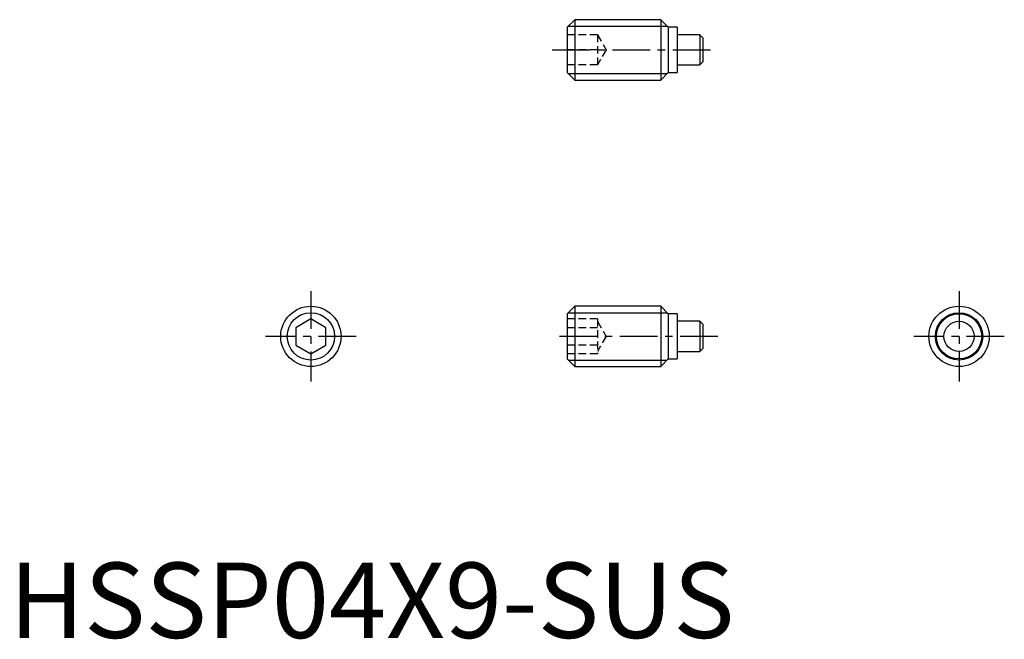
# Model space of a CAD drawing. Extents: x 0.7 to 66, y -0.1 to 41.
import ezdxf

# ---------------------------------------------------------------- set-up
doc = ezdxf.new("R2010")
doc.units = 0
doc.header["$LTSCALE"] = 2
doc.header["$MEASUREMENT"] = 0
doc.linetypes.add('CENTER', pattern=[2, 1.25, -0.25, 0.25, -0.25])
doc.linetypes.add('HIDDEN', pattern=[0.375, 0.25, -0.125])
doc.layers.get('0').update_dxf_attribs({"linetype": 'CONTINUOUS'})
for name, color, linetype in [('1', 1, 'CENTER'), ('2', 2, 'HIDDEN'), ('3', 3, 'CONTINUOUS')]:
    doc.layers.add(name, color=color, linetype=linetype)
doc.styles.add('Standard1', font='arial.ttf')

msp = doc.modelspace()

# ---------------------------------------------------------------- linework, layer by layer
for p, q in [((37.5, 41), (37, 40.5)), ((37, 40.5), (37, 37.5)), ((37.5, 41), (37.5, 37)), ((43.2, 41), (37.5, 41)), ((43.7, 40.5), (43.2, 41)), ((43.2, 41), (43.2, 37)), ((44.3, 40.5), (43.7, 40.5)), ((43.7, 40.5), (43.7, 37.5)), ((44.3, 40.5), (44.3, 37.5)), ((45.79, 40), (44.3, 40)), ((45.99, 39.8), (45.79, 40)), ((45.79, 40), (45.79, 38)), ((45.99, 39.8), (45.99, 38.2)), ((44.3, 38), (45.79, 38)), ((45.79, 38), (45.99, 38.2)), ((37, 37.5), (37.5, 37)), ((43.2, 37), (43.7, 37.5)), ((43.7, 37.5), (44.3, 37.5)), ((37.5, 37), (43.2, 37)), ((37.5, 22), (37, 21.5)), ((43.2, 22), (37.5, 22)), ((37.5, 22), (37.5, 18)), ((43.7, 21.5), (43.2, 22)), ((43.2, 22), (43.2, 18)), ((20, 21.155), (19, 20.577)), ((21, 20.577), (20, 21.155)), ((37, 21.5), (37, 18.5)), ((44.3, 21.5), (43.7, 21.5)), ((43.7, 21.5), (43.7, 18.5)), ((44.3, 21.5), (44.3, 18.5)), ((45.79, 21), (44.3, 21)), ((45.99, 20.8), (45.79, 21)), ((45.79, 21), (45.79, 19)), ((19, 20.577), (19, 19.423)), ((21, 19.423), (21, 20.577)), ((45.99, 20.8), (45.99, 19.2)), ((19, 19.423), (20, 18.845)), ((20, 18.845), (21, 19.423)), ((44.3, 19), (45.79, 19)), ((45.79, 19), (45.99, 19.2)), ((37, 18.5), (37.5, 18)), ((43.2, 18), (43.7, 18.5)), ((43.7, 18.5), (44.3, 18.5)), ((37.5, 18), (43.2, 18))]:
    msp.add_line(p, q)
for centre, radius in [((20, 20), 2), ((62.99, 20), 2), ((62.99, 20), 1.5), ((62.99, 20), 1)]:
    msp.add_circle(centre, radius)
at = {"layer": '1'}
for p, q in [((36, 39), (46.99, 39)), ((20, 23), (20, 17)), ((62.99, 23), (62.99, 17)), ((23, 20), (17, 20)), ((46.99, 20), (36, 20)), ((65.99, 20), (59.99, 20))]:
    msp.add_line(p, q, dxfattribs=at)
at = {"layer": '2'}
for p, q in [((39, 40), (37, 40)), ((39, 40), (39, 38)), ((39, 40), (39.577, 39)), ((39, 39), (37, 39)), ((39.577, 39), (39, 38)), ((39, 38), (37, 38)), ((39, 21.155), (37, 21.155)), ((39, 21.155), (39, 18.845)), ((39, 21), (39.577, 20)), ((39, 20.577), (37, 20.577)), ((39.577, 20), (39, 19)), ((39, 19.423), (37, 19.423)), ((39, 18.845), (37, 18.845))]:
    msp.add_line(p, q, dxfattribs=at)
at = {"layer": '3'}
for p, q in [((37.071, 40.571), (43.629, 40.571)), ((37.071, 37.429), (43.629, 37.429)), ((37.071, 21.57), (43.629, 21.57)), ((37.071, 18.43), (43.629, 18.43))]:
    msp.add_line(p, q, dxfattribs=at)
for centre in [(20, 20), (62.99, 20)]:
    msp.add_circle(centre, 1.57, dxfattribs=at)

# ---------------------------------------------------------------- texts
at = {"color": 3, "style": 'Standard1'}
msp.add_text('HSSP04X9-SUS', height=5, dxfattribs=at).set_placement((0, 0))

doc.saveas('drawing.dxf')
